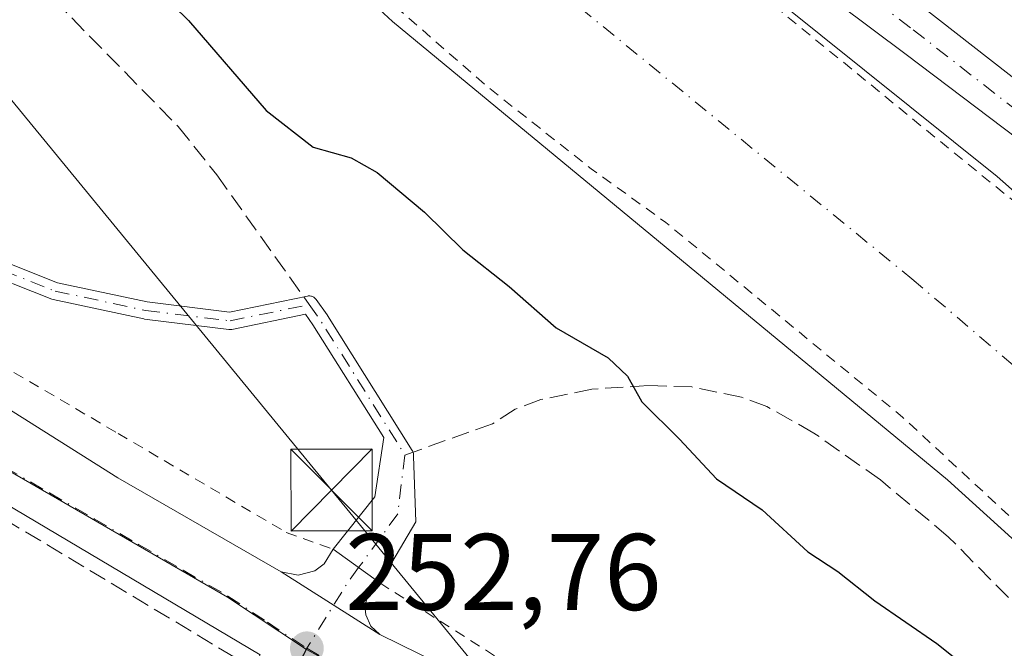
# Model space of a CAD drawing. Units: metres. Extents: x 622501 to 625993, y 4648531 to 4650904.
# Drawn here: x 623691 to 623782, y 4650358 to 4650416 of the extents above; entities that cross this region are included whole.
import ezdxf

# ---------------------------------------------------------------- set-up
doc = ezdxf.new("R2010")
doc.units = ezdxf.units.M
doc.header["$MEASUREMENT"] = 0
for name, pattern in [('DGN Style 2', [1.6480167562047852, 0.988810053722871, -0.6592067024819142]), ('DGN Style 3', [2.307223458686699, 1.648016756204785, -0.6592067024819142]), ('DGN Style 4', [2.6384748266838614, 1.318413404963828, -0.6592067024819142, 0.001648016756204785, -0.6592067024819142])]:
    doc.linetypes.add(name, pattern=pattern)
for name, color, linetype, lineweight in [('Alambrada', 7, 'DGN Style 2', 0), ('Arbolado forestal CxS', 92, 'Continuous', 0), ('Corriente artificial Cxs', 4, 'Continuous', 13), ('Corriente artificial eje', 142, 'DGN Style 4', 0), ('Curva de nivel auxiliar', 30, 'DGN Style 2', 0), ('Curva de nivel maestra', 30, 'Continuous', 30), ('Elemento construido', 1, 'Continuous', 0), ('Instalación educativa CxS', 9, 'Continuous', 0), ('Matorral CxS', 135, 'Continuous', 0), ('Muro lineal', 1, 'DGN Style 3', 13), ('Núcleo urbano CxS', 7, 'Continuous', 0), ('Pista no pavimentada Cxs', 111, 'Continuous', 0), ('Pista no pavimentada eje', 91, 'DGN Style 4', 0), ('Punto de cota en terreno', 7, 'Continuous', 0), ('Rótulo de punto de cota en terreno', 7, 'Continuous', 0), ('Senda', 7, 'DGN Style 3', 0), ('Senda no paivmentada conexión', 7, 'DGN Style 3', 0), ('Suelo desnudo CxS', 253, 'Continuous', 0), ('Tendido', 6, 'Continuous', 0), ('Torre de tendido puntual', 7, 'Continuous', 0), ('Vía urbana Cxs', 4, 'Continuous', 0), ('Vía urbana eje', 4, 'DGN Style 4', 0)]:
    doc.layers.add(name, color=color, linetype=linetype, lineweight=lineweight)
doc.styles.add('Style-Arial', font='txt')

# ---------------------------------------------------------------- blocks, each defined once
blk = doc.blocks.new('*U8')
at = {"layer": 'Matorral CxS', "color": 135, "linetype": 'Continuous', "lineweight": 0}
for points in [[(623617.4401000004, 4650568.540100001, 247.8619999999937), (623667.0601000005, 4650487.440099999, 247.5427999999956), (623682.5800999999, 4650464.9801, 247.7206000000006), (623692.7200999996, 4650451.920100001, 247.4621999999945), (623702.1901000004, 4650439.090100001, 247.7799999999988), (623712.8701, 4650427.280099999, 247.997000000003), (623725.6501000002, 4650415.4801, 247.7171999999992), (623776.7901, 4650373.2501, 247.7213000000047), (623799.1859999998, 4650352.9716, 247.6402999999991)], [(623786.1917000003, 4650328.3805, 252.6138999999966), (623777.9523, 4650312.4681, 252.1797999999981), (623773.9631000003, 4650322.0461, 251.6613999999972), (623771.4512999998, 4650328.076500001, 251.608699999997), (623717.7281, 4650357.629899999, 252.7569999999978), (623710.4621000001, 4650362.442500001, 253.1111999999994), (623686.5248999996, 4650376.2707, 254.8592999999965), (623654.2027000004, 4650395.612500001, 258.0020999999979), (623639.6454999996, 4650410.829100001, 259.1745999999985), (623630.0239000004, 4650423.1095, 259.559500000003), (623624.1051000003, 4650459.429099999, 259.8243999999977), (623609.1458999999, 4650502.0569, 259.4692000000068), (623603.0670999996, 4650524.360300001, 258.8441000000021)]]:
    blk.add_polyline3d(points, dxfattribs=at)
blk = doc.blocks.new('5PATER')
at = {"layer": 'Arbolado forestal CxS', "linetype": 'Continuous', "lineweight": 0}
h = blk.add_hatch(color=51, dxfattribs=at)
edge = h.paths.add_edge_path()
edge.add_ellipse((0, 0), major_axis=(-0.1095731443231308, -0.1110710700762829), ratio=0.9994222409660322, start_angle=0, end_angle=360)
blk = doc.blocks.new('*U24')
at = {"layer": 'Vía urbana Cxs', "color": 4, "linetype": 'Continuous', "lineweight": 0}
blk.add_polyline3d([(623607.5701000001, 4650522.1801, 258.867499999993), (623608.2500999998, 4650517.360099999, 259.0316000000021), (623610.3901000004, 4650507.690099999, 259.3579000000027), (623613.1719000004, 4650499.7367, 259.3959000000032), (623620.1580999997, 4650479.7623, 259.6965000000055), (623621.3201000001, 4650476.440099999, 259.8793000000005), (623628.9200999998, 4650453.340100001, 259.8929000000062), (623629.7100999998, 4650434.690099999, 259.8200999999972), (623630.7301000003, 4650431.120100001, 259.8456000000006), (623631.9200999998, 4650428.940099999, 259.8815999999933), (623639.5900999998, 4650419.840100001, 259.588699999993), (623646.5701000001, 4650411.460100001, 259.222299999994), (623646.7927999999, 4650411.198899999, 259.2213999999949), (623654.4901000002, 4650402.170100001, 258.906799999997), (623658.3701, 4650398.770099999, 258.2351999999955), (623688.1001000004, 4650381.140100001, 255.695200000002), (623700.3501000004, 4650373.450099999, 256.5378000000055), (623715.4001000002, 4650364.790100001, 254.9431999999942), (623724.5000999998, 4650359.0101, 252.6181999999972), (623729.9200999998, 4650356.3301, 252.5025000000023)], dxfattribs=at)
blk.add_polyline3d([(623654.4801000003, 4650392.130100001, 258.123900000006), (623641.4901000002, 4650358.140100001, 259.7842999999993), (623692.9600999998, 4650327.6501, 254.1989000000031), (623698.4600999998, 4650328.1501, 253.8424999999988), (623713.4600999998, 4650357.130100001, 253.0314999999973)], close=True, dxfattribs=at)
blk = doc.blocks.new('5TTEND')
at = {"layer": 'Instalación educativa CxS', "color": 7, "linetype": 'Continuous', "lineweight": 0}
for p, q in [((-0.375, 0.3754), (0.375, -0.3746)), ((0.3720000000000001, 0.3784000000000001), (-0.3720000000000001, -0.3776))]:
    blk.add_line(p, q, dxfattribs=at)
at = {"layer": 'Instalación educativa CxS', "color": 7, "linetype": 'Continuous', "lineweight": 0, "flags": 128}
blk.add_lwpolyline([(-0.375, -0.3746), (0.375, -0.3746), (0.375, 0.3754), (-0.375, 0.3754), (-0.3720000000000001, -0.3776)], dxfattribs=at)

msp = doc.modelspace()

# ---------------------------------------------------------------- linework, layer by layer
at = {"layer": 'Alambrada', "color": 7, "linetype": 'DGN Style 2', "lineweight": 0}
for points in [[(623599.2600999996, 4650535.170100001, 258.719299999997), (623608.8901000004, 4650522.460100001, 258.334600000002), (623614.1001000004, 4650505.530099999, 258.6944999999978), (623624.3400999998, 4650476.3301, 259.1230999999971), (623632.2301000003, 4650452.690099999, 259.6051000000007), (623633.0701000001, 4650448.530099999, 259.7151000000013), (623633.6001000004, 4650440.5701, 259.8062999999966), (623633.4801000003, 4650435.370100001, 259.8601000000053), (623633.7901, 4650433.5701, 259.8260000000009), (623636.9801000003, 4650428.170100001, 259.9444999999978), (623651.7301000003, 4650410.550100001, 258.9904999999999), (623659.9600999998, 4650401.940099999, 258.309500000003), (623679.4101, 4650389.8301, 256.0038999999961), (623700.3701, 4650377.530099999, 258.7473999999929), (623715.8701, 4650368.4101, 257.2497000000003), (623720.2001, 4650366.860099999, 255.2336000000068)], [(623724.4901000002, 4650363.7601, 252.8249999999971), (623736.3501000004, 4650356.2501, 252.7614000000031), (623768.6201, 4650337.120100001, 252.3773999999976), (623770.0301000001, 4650335.960100001, 252.4517999999953), (623772.5500999996, 4650333.350099999, 253.1962000000058), (623775.5100999996, 4650328.780099999, 256.593200000003), (623776.8701, 4650325.390100001, 257.0185999999958), (623777.8901000004, 4650320.030099999, 255.4204999999929), (623775.7600999996, 4650312.5801, 253.4232000000048), (623756.2600999996, 4650279.5701, 252.9674999999988), (623730.0601000005, 4650236.600099999, 253.9633000000031)]]:
    msp.add_polyline3d(points, dxfattribs=at)
at = {"layer": 'Corriente artificial Cxs', "color": 4, "linetype": 'Continuous', "lineweight": 13}
for points in [[(623503.1700999998, 4650753.7301, 248.4251999999979), (623524.4401000004, 4650734.7501, 248.5803000000014), (623537.8800999997, 4650720.210100001, 248.256899999993), (623552.8101000005, 4650704.590100001, 248.1912000000011), (623563.0800999999, 4650691.5601, 247.975099999996), (623597.8000999996, 4650642.2501, 248.3735000000015), (623625.0601000005, 4650597.5801, 248.0375000000058), (623661.4401000004, 4650537.860099999, 248.1959000000061), (623706.7100999998, 4650470.6601, 248.040599999993), (623714.6901000004, 4650460.380100001, 248.0947000000015), (623722.2401000002, 4650452.190099999, 247.946299999996), (623731.9301000005, 4650442.2301, 248.3130999999994), (623742.0201000003, 4650432.940099999, 248.4468999999954), (623761.0900999998, 4650417.470100001, 248.4340999999986), (623781.3701, 4650401.190099999, 248.25), (623789.8201000001, 4650393.7301, 248.0446999999986), (623799.4401000004, 4650385.450099999, 248.1496000000043), (623811.4101, 4650374.8101, 248.122199999998), (623812.3357999995, 4650373.8431, 248.1472000000067)], [(623800.3370000003, 4650351.880999999, 247.6879999999946), (623799.5301000001, 4650352.6601, 247.6506999999983), (623776.7901, 4650373.2501, 247.7213000000047), (623725.6501000002, 4650415.4801, 247.7171999999992), (623712.8701, 4650427.280099999, 247.997000000003), (623702.1901000004, 4650439.090100001, 247.7799999999988), (623692.7200999996, 4650451.920100001, 247.4621999999945), (623682.5800999999, 4650464.9801, 247.7206000000006), (623667.0601000005, 4650487.440099999, 247.5427999999956), (623617.4401000004, 4650568.540100001, 247.8619999999937), (623589.3800999997, 4650614.9901, 248.0688999999984), (623554.1001000004, 4650669.2501, 247.9204000000027), (623538.0401, 4650692.290100001, 247.9973999999929), (623533.3800999997, 4650697.800100001, 247.8331000000035), (623523.5701000001, 4650708.4101, 247.9152999999933), (623510.4600999998, 4650720.8301, 247.8260000000009), (623504.3800999997, 4650727.0601, 247.9315999999963), (623493.7204, 4650745.239700001, 248.1432999999961)], [(623799.5301000001, 4650352.6601, 247.6506999999983), (623776.7901, 4650373.2501, 247.7213000000047), (623725.6501000002, 4650415.4801, 247.7171999999992), (623712.8701, 4650427.280099999, 247.997000000003), (623702.1901000004, 4650439.090100001, 247.7799999999988), (623692.7200999996, 4650451.920100001, 247.4621999999945), (623682.5800999999, 4650464.9801, 247.7206000000006), (623667.0601000005, 4650487.440099999, 247.5427999999956), (623617.4401000004, 4650568.540100001, 247.8619999999937)], [(623661.4401000004, 4650537.860099999, 248.1959000000061), (623706.7100999998, 4650470.6601, 248.040599999993), (623714.6901000004, 4650460.380100001, 248.0947000000015), (623722.2401000002, 4650452.190099999, 247.946299999996), (623731.9301000005, 4650442.2301, 248.3130999999994), (623742.0201000003, 4650432.940099999, 248.4468999999954), (623761.0900999998, 4650417.470100001, 248.4340999999986), (623781.3701, 4650401.190099999, 248.25), (623789.8201000001, 4650393.7301, 248.0446999999986)]]:
    msp.add_polyline3d(points, dxfattribs=at)
at = {"layer": 'Corriente artificial eje', "color": 142, "linetype": 'DGN Style 4', "lineweight": 0}
msp.add_polyline3d([(623498.2529999996, 4650749.312000001, 247.2241000000067), (623501.0756999999, 4650745.573100001, 247.2694999999949), (623505.2788000006, 4650740.9442, 247.4085999999952), (623510.3454, 4650734.801700001, 247.3463000000047), (623520.1975999996, 4650725.1304, 247.3567999999941), (623529.0380999995, 4650716.1217, 247.4067000000068), (623544.1574999997, 4650699.907400001, 247.1459000000032), (623547.6771, 4650695.500700001, 247.5464000000065), (623558.6471999995, 4650680.366000001, 247.3659000000043), (623565.9795000004, 4650669.800600001, 247.5671000000002), (623589.2348999997, 4650635.276699999, 247.6484000000055), (623599.5935000004, 4650618.772100001, 247.4104999999981), (623651.4117999999, 4650533.649, 246.977899999998), (623675.6971000005, 4650495.759199999, 247.5213999999978), (623694.4135999996, 4650468.266100001, 247.2921000000061), (623707.7352, 4650450.7663, 246.3714000000036), (623714.0891000004, 4650443.593699999, 246.1581000000006), (623722.4364999998, 4650434.826199999, 246.5535999999993), (623732.7580000004, 4650425.238700001, 247.4416999999958), (623738.7073999997, 4650420.2005, 247.633799999996), (623773.5104, 4650391.777100001, 246.9821999999986), (623787.6076999997, 4650379.757300001, 246.4098999999987), (623805.4299, 4650363.6602, 246.7831000000006), (623806.3010999998, 4650362.7974, 246.9492999999929)], dxfattribs=at)
at = {"layer": 'Curva de nivel auxiliar', "color": 30, "linetype": 'DGN Style 2', "lineweight": 0, "elevation": 247.5, "flags": 128}
for points in [[(623503.3295999998, 4650753.8707), (623505.4500000002, 4650751.460100001), (623533.9199999999, 4650724.020099999), (623551.4000000004, 4650705.360099999), (623560.4299999997, 4650694.2401), (623565.4000000004, 4650687.370100001), (623571.6500000004, 4650679.860099999), (623576.4600000001, 4650672.340100001), (623580.0099999999, 4650667.8101), (623586.4800000006, 4650658.2601), (623592.0700000003, 4650649.120100001), (623595.4699999997, 4650644.5001), (623603.4500000002, 4650631.620100001), (623606.2199999997, 4650627.7401), (623609.1200000001, 4650622.1601), (623615.6200000001, 4650612.5701), (623621.4900000002, 4650601.860099999), (623632.3899999997, 4650584.440099999), (623639.7199999997, 4650571.8201), (623643.04, 4650566.960100001), (623651.7300000006, 4650551.9301), (623657.6600000003, 4650542.8201), (623664.7999999998, 4650530.880100001), (623667.79, 4650526.5601), (623670.2300000006, 4650522.2401), (623680.3200000003, 4650508.120100001), (623685.4900000002, 4650499.880100001), (623697.7699999996, 4650482.3201), (623698.0800000001, 4650481.350099999), (623702.6399999997, 4650475.850099999), (623705.3799999999, 4650471.920100001), (623709.25, 4650467.440099999), (623714.9100000003, 4650460.090100001), (623720.6500000004, 4650453.530099999), (623723.8700000001, 4650448.940099999), (623737.5300000003, 4650436.550100001), (623760.1100000005, 4650417.5001), (623779.7199999997, 4650401.4901), (623786.7999999998, 4650395.8101), (623811.9699999997, 4650373.1801)], [(623492.3800999997, 4650744.039999999), (623504.0300000003, 4650728.9101), (623514.9800000006, 4650716.550100001), (623530.6799999997, 4650701.0701), (623538.4900000002, 4650691.4101), (623543.8499999996, 4650685.340100001), (623548.4400000004, 4650678.540100001), (623554.8399999999, 4650668.0801), (623562.4100000003, 4650657.4101), (623570.3399999999, 4650644.5001), (623574.5499999998, 4650638.6601), (623578.9299999997, 4650631.3101), (623588.0499999998, 4650617.9801), (623588.4600000001, 4650617.550100001), (623592.0800000001, 4650612.3301), (623592.2300000006, 4650611.3301), (623594.2300000006, 4650607.3301), (623606.3799999999, 4650588.040100001), (623607.2800000003, 4650586.950099999), (623616.4400000004, 4650571.7601), (623620.5700000003, 4650563.950099999), (623626.7400000002, 4650554.5101), (623631.4600000001, 4650546.300100001), (623634.3200000003, 4650542.270099999), (623637.8300000001, 4650536.340100001), (623642.2400000002, 4650529.460100001), (623642.3600000005, 4650529.1601), (623646.0300000003, 4650522.690099999), (623649.9500000002, 4650517.050100001), (623656.7800000003, 4650505.9001), (623659.6200000001, 4650500.470100001), (623662.9400000004, 4650495.850099999), (623670.3499999996, 4650483.420100001), (623676.2199999997, 4650475.2401), (623680.0599999996, 4650468.700099999), (623691.9199999999, 4650452.940099999), (623710.4600000001, 4650431.460100001), (623725.9100000003, 4650416.870100001), (623734.4600000001, 4650409.420100001), (623743.9600000001, 4650401.9101), (623750.8399999999, 4650396.960100001), (623772.6500000004, 4650379.040100001), (623797.2599999999, 4650356.2601), (623800.8899999997, 4650353.770099999), (623801.2599999999, 4650353.5801)]]:
    msp.add_lwpolyline(points, dxfattribs=at)
at = {"layer": 'Curva de nivel maestra', "color": 30, "linetype": 'Continuous', "lineweight": 30, "elevation": 250, "flags": 128}
msp.add_lwpolyline([(623682.3499999996, 4650441.0001), (623693.9500000002, 4650428.220100001), (623706.8700000001, 4650415.550100001), (623714.0199999996, 4650407.2601), (623718.3399999999, 4650403.9101), (623721.8399999999, 4650402.920100001), (623724.25, 4650401.5601), (623728.5999999996, 4650397.920100001), (623732.1299999999, 4650394.450099999), (623736.4100000003, 4650391.0601), (623740.7400000002, 4650387.2501), (623745.5199999996, 4650384.4801), (623747.2999999998, 4650382.8101), (623748.6200000001, 4650380.450099999), (623752.1100000005, 4650377.0101), (623755.5, 4650373.350099999), (623759.7199999997, 4650370.4801), (623763.9400000004, 4650366.640100001), (623766.6799999997, 4650364.8201), (623770.1100000005, 4650362.100099999), (623775.7999999998, 4650358.1801), (623781.8300000001, 4650353.4001)], dxfattribs=at)
at = {"layer": 'Elemento construido', "color": 1, "linetype": 'Continuous', "lineweight": 0}
for points in [[(623692.9600999998, 4650327.6501, 254.1989000000031), (623698.4600999998, 4650328.1501, 253.8424999999988), (623713.4600999998, 4650357.130100001, 253.0314999999973), (623654.4801000003, 4650392.130100001, 258.123900000006), (623641.4901000002, 4650358.140100001, 259.7842999999993), (623692.9600999998, 4650327.6501, 254.1989000000031)], [(623688.1001000004, 4650381.140100001, 255.695200000002), (623700.3501000004, 4650373.450099999, 256.5378000000055), (623715.4001000002, 4650364.790100001, 254.9431999999942), (623716.9600999998, 4650364.4801, 254.9815999999992), (623718.4901000002, 4650364.890100001, 254.9945000000007), (623719.3501000004, 4650365.520099999, 255.0062000000034), (623720.2001, 4650366.860099999, 255.2336000000068), (623724.4901000002, 4650363.7601, 252.8249999999971), (623723.3701, 4650362.5001, 252.7516999999934), (623723.1901000004, 4650361.950099999, 252.7421000000031), (623723.1300999997, 4650361.380100001, 252.7262000000046), (623723.1901000004, 4650360.8101, 252.7057999999961), (623723.6501000002, 4650359.770099999, 252.6600000000035), (623724.5000999998, 4650359.0101, 252.6181999999972), (623729.9200999998, 4650356.3301, 252.5025000000023)]]:
    msp.add_polyline3d(points, dxfattribs=at)
at = {"layer": 'Matorral CxS', "color": 135, "linetype": 'Continuous', "lineweight": 0}
for points in [[(623474.9183, 4650741.955499999, 249.8335999999981), (623487.3073000005, 4650741.1205, 250.4986999999965), (623492.6869000001, 4650746.783199999, 248.0485999999946), (623493.7203000003, 4650745.239900001, 248.1432999999961), (623504.3800999997, 4650727.0601, 247.9315999999963), (623510.4600999998, 4650720.8301, 247.8260000000009), (623523.5701000001, 4650708.4101, 247.9152999999933), (623533.3800999997, 4650697.800100001, 247.8331000000035), (623538.0401, 4650692.290100001, 247.9973999999929), (623554.1001000004, 4650669.2501, 247.9204000000027), (623589.3800999997, 4650614.9901, 248.0688999999984), (623617.4401000004, 4650568.540100001, 247.8619999999937), (623667.0601000005, 4650487.440099999, 247.5427999999956), (623682.5800999999, 4650464.9801, 247.7206000000006), (623692.7200999996, 4650451.920100001, 247.4621999999945), (623702.1901000004, 4650439.090100001, 247.7799999999988), (623712.8701, 4650427.280099999, 247.997000000003), (623725.6501000002, 4650415.4801, 247.7171999999992), (623776.7901, 4650373.2501, 247.7213000000047), (623799.1859999998, 4650352.9716, 247.6402999999991)], [(623603.0670999996, 4650524.360300001, 258.8441000000021), (623609.1458999999, 4650502.0569, 259.4692000000068), (623624.1051000003, 4650459.429099999, 259.8243999999977), (623630.0239000004, 4650423.1095, 259.559500000003), (623639.6454999996, 4650410.829100001, 259.1745999999985), (623654.2027000004, 4650395.612500001, 258.0020999999979), (623686.5248999996, 4650376.2707, 254.8592999999965), (623710.4621000001, 4650362.442500001, 253.1111999999994), (623717.7281, 4650357.629899999, 252.7569999999978)]]:
    msp.add_polyline3d(points, dxfattribs=at)
at = {"layer": 'Muro lineal', "color": 1, "linetype": 'DGN Style 3', "lineweight": 13}
msp.add_polyline3d([(623685.5800999999, 4650334.670100001, 255.7390000000014), (623691.9301000005, 4650330.920100001, 254.1901999999973), (623697.4101, 4650331.370100001, 254.1695000000036), (623711.0500999996, 4650356.940099999, 253.3386000000028), (623673.9401000004, 4650379.2301, 257.2985999999946)], dxfattribs=at)
at = {"layer": 'Núcleo urbano CxS', "color": 7, "linetype": 'Continuous', "lineweight": 0}
msp.add_polyline3d([(623717.7281, 4650357.629899999, 252.7569999999978), (623699.5422999999, 4650322.968699999, 253.8319999999949), (623688.1801000005, 4650301.308700001, 254.4891000000061), (623651.4225000005, 4650322.3705, 258.9023000000016), (623648.4528999999, 4650314.8497, 258.8616999999941), (623638.4715, 4650289.5821, 258.8524000000034), (623635.8497000001, 4650282.945499999, 258.6946000000025), (623619.7890999997, 4650290.4497, 259.6744999999937), (623614.7675000001, 4650292.431700001, 259.8852999999945), (623561.0689000003, 4650313.583900001, 261.0334000000003), (623542.8333000002, 4650321.2435, 261.2522999999928), (623487.3114999998, 4650347.6713, 261.7188000000024), (623453.0362999998, 4650375.5777, 261.7161999999953), (623499.4231000004, 4650421.4213, 261.5997000000062), (623533.2351000002, 4650455.7587, 261.3080999999947), (623569.7959000003, 4650491.8781, 260.5813000000053), (623603.0670999996, 4650524.360300001, 258.8441000000021), (623609.1458999999, 4650502.0569, 259.4692000000068), (623624.1051000003, 4650459.429099999, 259.8243999999977), (623630.0239000004, 4650423.1095, 259.559500000003), (623639.6454999996, 4650410.829100001, 259.1745999999985), (623654.2027000004, 4650395.612500001, 258.0020999999979), (623686.5248999996, 4650376.2707, 254.8592999999965), (623710.4621000001, 4650362.442500001, 253.1111999999994)], close=True, dxfattribs=at)
msp.add_polyline3d([(623603.0670999996, 4650524.360300001, 258.8441000000021), (623609.1458999999, 4650502.0569, 259.4692000000068), (623624.1051000003, 4650459.429099999, 259.8243999999977), (623630.0239000004, 4650423.1095, 259.559500000003), (623639.6454999996, 4650410.829100001, 259.1745999999985), (623654.2027000004, 4650395.612500001, 258.0020999999979), (623686.5248999996, 4650376.2707, 254.8592999999965), (623710.4621000001, 4650362.442500001, 253.1111999999994), (623717.7281, 4650357.629899999, 252.7569999999978)], dxfattribs=at)
at = {"layer": 'Pista no pavimentada Cxs', "color": 111, "linetype": 'Continuous', "lineweight": 0, "extrusion": (0.1779578776045706, -0.1130325860295691, 0.9775247456171863), "elevation": -414398.4760880489, "flags": 128}
msp.add_lwpolyline([(4259871.875716314, 1922674.999009675), (4259871.875716314, 1922663.970681378)], dxfattribs=at)
at = {"layer": 'Pista no pavimentada Cxs', "color": 111, "linetype": 'Continuous', "lineweight": 0}
for points in [[(623815.3283000002, 4650379.320499999, 250.9703000000009), (623814.2873000001, 4650380.172300001, 250.5935999999929), (623797.3901000004, 4650393.970100001, 248.8800999999949), (623773.0000999998, 4650412.420100001, 248.9110999999975), (623757.2901, 4650424.200099999, 248.8579999999929), (623735.3800999997, 4650442.700099999, 248.8534999999974), (623727.3300999999, 4650450.2501, 248.9468999999954), (623720.8000999996, 4650457.0701, 248.8800999999949), (623703.3501000004, 4650478.9901, 248.8589999999967), (623683.8501000004, 4650506.340100001, 248.4609000000055), (623668.0000999998, 4650531.040100001, 248.4848999999958), (623603.8400999998, 4650637.190099999, 248.5234000000055), (623594.1801000005, 4650652.110099999, 248.4784000000073), (623574.9401000004, 4650680.5801, 248.5160000000033), (623565.2200999996, 4650694.3201, 248.7118999999948), (623554.8901000004, 4650706.630100001, 248.8386000000028), (623550.3101000005, 4650712.2501, 249.1524000000063), (623541.6201, 4650721.780099999, 249.4648000000016), (623520.2701000003, 4650743.340100001, 249.7758000000031), (623509.8101000005, 4650751.270099999, 249.4716999999946), (623504.6760999998, 4650755.065500001, 250.6294000000053)], [(623570.7301000003, 4650697.1601, 248.5994000000064), (623579.0000999998, 4650683.380100001, 248.2636000000057), (623598.2901, 4650654.8201, 248.1824999999953), (623608.0201000003, 4650639.800100001, 248.521900000007), (623672.1801000005, 4650533.640100001, 248.4481999999989), (623687.9301000005, 4650509.110099999, 248.4026000000013), (623707.2901, 4650481.960100001, 248.6870000000054), (623724.5100999996, 4650460.3101, 249.2354999999953), (623730.8000999996, 4650453.7501, 249.2195999999967), (623738.6601, 4650446.380100001, 248.8858999999939), (623760.4101, 4650428.0101, 248.9671999999992), (623774.2600999996, 4650417.0101, 249.6671000000061), (623797.1401000004, 4650399.1601, 249.843200000003), (623817.6700999998, 4650383.606699999, 252.718200000003)], [(623672.1801000005, 4650533.640100001, 248.4481999999989), (623687.9301000005, 4650509.110099999, 248.4026000000013), (623707.2901, 4650481.960100001, 248.6870000000054), (623724.5100999996, 4650460.3101, 249.2354999999953), (623730.8000999996, 4650453.7501, 249.2195999999967), (623738.6601, 4650446.380100001, 248.8858999999939), (623760.4101, 4650428.0101, 248.9671999999992), (623774.2600999996, 4650417.0101, 249.6671000000061), (623797.1401000004, 4650399.1601, 249.843200000003)], [(623797.3901000004, 4650393.970100001, 248.8800999999949), (623773.0000999998, 4650412.420100001, 248.9110999999975), (623757.2901, 4650424.200099999, 248.8579999999929), (623735.3800999997, 4650442.700099999, 248.8534999999974), (623727.3300999999, 4650450.2501, 248.9468999999954), (623720.8000999996, 4650457.0701, 248.8800999999949), (623703.3501000004, 4650478.9901, 248.8589999999967), (623683.8501000004, 4650506.340100001, 248.4609000000055), (623668.0000999998, 4650531.040100001, 248.4848999999958)], [(623687.5998000001, 4650394.255200001, 256.8604999999953), (623694.8075000001, 4650391.410800001, 254.0820999999996), (623703.0417, 4650389.643400001, 253.4361000000063), (623710.6551000001, 4650388.711200001, 254.4112000000023), (623717.8273, 4650390.179400001, 253.1728000000003), (623717.8881999999, 4650390.1895, 253.1664000000019), (623717.9677999998, 4650390.195400001, 253.1603000000032), (623718.0475000005, 4650390.193399999, 253.1563000000024), (623718.1266000001, 4650390.183499999, 253.1545000000042), (623718.2044000002, 4650390.1658, 253.1546999999992), (623718.2800000003, 4650390.1404, 253.1569000000018), (623718.3526999997, 4650390.107600001, 253.1610999999975), (623718.4216999998, 4650390.067700001, 253.1670000000013), (623718.4864999996, 4650390.0211, 253.1745999999985), (623718.5462999997, 4650389.968400001, 253.1837999999989), (623718.6004999997, 4650389.9099, 253.1944999999978), (623718.6391000003, 4650389.860099999, 253.2038999999932), (623719.6503, 4650388.4417, 253.4066000000021), (623719.6599000003, 4650388.4279, 253.4079000000056), (623719.6765000002, 4650388.402600001, 253.4104999999981), (623727.4817000004, 4650375.9672, 252.1496000000043), (623727.5066999998, 4650375.924500001, 252.1444999999949), (623727.5412999997, 4650375.852600001, 252.1450999999943), (623727.5685999999, 4650375.7777, 252.1460999999981), (623727.5883, 4650375.700400001, 252.1472999999969), (623727.6001000004, 4650375.6215, 252.1487000000052), (623727.6041000001, 4650375.5419, 252.1503999999986), (623727.6001000004, 4650375.462200001, 252.1521999999968), (623727.5981999999, 4650375.445, 252.152700000006), (623727.7975000005, 4650369.377499999, 252.2896999999939), (623724.4901000002, 4650363.7601, 252.8249999999971), (623723.3701, 4650362.5001, 252.7516999999934), (623723.1901000004, 4650361.950099999, 252.7421000000031), (623723.1300999997, 4650361.380100001, 252.7262000000046), (623723.1901000004, 4650360.8101, 252.7057999999961), (623723.6501000002, 4650359.770099999, 252.6600000000035), (623724.5000999998, 4650359.0101, 252.6181999999972), (623715.4001000002, 4650364.790100001, 254.9431999999942), (623716.9600999998, 4650364.4801, 254.9815999999992), (623718.4901000002, 4650364.890100001, 254.9945000000007), (623719.3501000004, 4650365.520099999, 255.0062000000034), (623720.2001, 4650366.860099999, 255.2336000000068), (623724.0404000003, 4650371.705800001, 253.953800000003), (623724.8455999997, 4650377.157299999, 252.7788), (623718.3338000001, 4650387.532000001, 253.8267000000051), (623717.6383999997, 4650388.5076, 253.6707000000024), (623710.8480000002, 4650387.117500001, 255.203800000003), (623710.7194999997, 4650387.1019, 255.1956999999966), (623710.5903000003, 4650387.107200001, 255.1775000000052), (623702.8106000006, 4650388.059699999, 253.5375000000058), (623702.7410000004, 4650388.0715, 253.5240000000049), (623694.4072000004, 4650389.860300001, 254.2810000000027), (623694.2814999997, 4650389.8983, 254.2954000000027), (623686.9515000005, 4650392.790899999, 255.3218999999954)], [(623687.5998000001, 4650394.255200001, 256.8604999999953), (623694.8075000001, 4650391.410800001, 254.0820999999996), (623703.0417, 4650389.643400001, 253.4361000000063), (623710.6551000001, 4650388.711200001, 254.4112000000023), (623717.8273, 4650390.179400001, 253.1728000000003), (623717.8881999999, 4650390.1895, 253.1664000000019), (623717.9677999998, 4650390.195400001, 253.1603000000032), (623718.0475000005, 4650390.193399999, 253.1563000000024), (623718.1266000001, 4650390.183499999, 253.1545000000042), (623718.2044000002, 4650390.1658, 253.1546999999992), (623718.2800000003, 4650390.1404, 253.1569000000018), (623718.3526999997, 4650390.107600001, 253.1610999999975), (623718.4216999998, 4650390.067700001, 253.1670000000013), (623718.4864999996, 4650390.0211, 253.1745999999985), (623718.5462999997, 4650389.968400001, 253.1837999999989), (623718.6004999997, 4650389.9099, 253.1944999999978), (623718.6391000003, 4650389.860099999, 253.2038999999932), (623719.6503, 4650388.4417, 253.4066000000021), (623719.6599000003, 4650388.4279, 253.4079000000056), (623719.6765000002, 4650388.402600001, 253.4104999999981), (623727.4817000004, 4650375.9672, 252.1496000000043), (623727.5066999998, 4650375.924500001, 252.1444999999949), (623727.5412999997, 4650375.852600001, 252.1450999999943), (623727.5685999999, 4650375.7777, 252.1460999999981), (623727.5883, 4650375.700400001, 252.1472999999969), (623727.6001000004, 4650375.6215, 252.1487000000052), (623727.6041000001, 4650375.5419, 252.1503999999986), (623727.6001000004, 4650375.462200001, 252.1521999999968), (623727.5981999999, 4650375.445, 252.152700000006), (623727.7975000005, 4650369.377499999, 252.2896999999939), (623724.4901000002, 4650363.7601, 252.8249999999971)], [(623720.2001, 4650366.860099999, 255.2336000000068), (623724.0404000003, 4650371.705800001, 253.953800000003), (623724.8455999997, 4650377.157299999, 252.7788), (623718.3338000001, 4650387.532000001, 253.8267000000051), (623717.6383999997, 4650388.5076, 253.6707000000024), (623710.8480000002, 4650387.117500001, 255.203800000003), (623710.7194999997, 4650387.1019, 255.1956999999966), (623710.5903000003, 4650387.107200001, 255.1775000000052), (623702.8106000006, 4650388.059699999, 253.5375000000058), (623702.7410000004, 4650388.0715, 253.5240000000049), (623694.4072000004, 4650389.860300001, 254.2810000000027), (623694.2814999997, 4650389.8983, 254.2954000000027), (623686.9515000005, 4650392.790899999, 255.3218999999954)], [(623715.4001000002, 4650364.790100001, 254.9431999999942), (623716.9600999998, 4650364.4801, 254.9815999999992), (623718.4901000002, 4650364.890100001, 254.9945000000007), (623719.3501000004, 4650365.520099999, 255.0062000000034), (623720.2001, 4650366.860099999, 255.2336000000068)], [(623724.4901000002, 4650363.7601, 252.8249999999971), (623723.3701, 4650362.5001, 252.7516999999934), (623723.1901000004, 4650361.950099999, 252.7421000000031), (623723.1300999997, 4650361.380100001, 252.7262000000046), (623723.1901000004, 4650360.8101, 252.7057999999961), (623723.6501000002, 4650359.770099999, 252.6600000000035), (623724.5000999998, 4650359.0101, 252.6181999999972)]]:
    msp.add_polyline3d(points, dxfattribs=at)
at = {"layer": 'Pista no pavimentada eje', "color": 91, "linetype": 'DGN Style 4', "lineweight": 0, "extrusion": (-0.8039786941641577, -0.5306815351701561, 0.2683195251179872), "elevation": -2969263.770474375, "flags": 128}
msp.add_lwpolyline([(-3537540.07261189, 827302.012588922), (-3537538.331787251, 827302.2457385248), (-3537523.653668016, 827300.9921701351)], dxfattribs=at)
at = {"layer": 'Pista no pavimentada eje', "color": 91, "linetype": 'DGN Style 4', "lineweight": 0, "extrusion": (0.01682983287904915, 0.07968066301501109, 0.9966783576795232), "elevation": 381293.7816543312, "flags": 128}
msp.add_lwpolyline([(350768.1307439737, -4663325.491651234), (350767.6571568775, -4663320.029870127), (350770.1634088005, -4663314.426878405)], dxfattribs=at)
at = {"layer": 'Pista no pavimentada eje', "color": 91, "linetype": 'DGN Style 4', "lineweight": 0, "extrusion": (0.6299053913805681, -0.4510548222469804, 0.632272682659498), "elevation": -1704523.295051832, "flags": 128}
msp.add_lwpolyline([(4144098.123782179, 1391393.968827318), (4144096.386012095, 1391393.992706114), (4144089.300603298, 1391393.267307014)], dxfattribs=at)
at = {"layer": 'Pista no pavimentada eje', "color": 91, "linetype": 'DGN Style 4', "lineweight": 0}
for points in [[(623568.4011000004, 4650694.317500001, 248.7841000000044), (623572.8350999998, 4650688.870100001, 248.6714999999967), (623576.9700999996, 4650681.9801, 248.5605999999971), (623581.7925000006, 4650674.840100001, 248.4355000000069), (623588.8208999997, 4650664.439900001, 248.452099999995), (623596.2351000002, 4650653.465100001, 248.4328999999998), (623601.0651000004, 4650646.005100001, 248.536500000002), (623605.9301000005, 4650638.495100001, 248.5881999999983), (623670.0900999998, 4650532.340100001, 248.4714999999997), (623677.9650999998, 4650520.075099999, 248.4964000000036), (623685.8901000004, 4650507.725099999, 248.528999999995), (623705.3201000001, 4650480.475099999, 248.7600999999995), (623713.9301000005, 4650469.6501, 248.7710999999981), (623722.6551000001, 4650458.690099999, 248.9342000000034), (623725.9200999998, 4650455.280099999, 248.9370999999956), (623729.0651000004, 4650452.0001, 248.9201999999932), (623737.0201000003, 4650444.540100001, 248.8496000000014), (623758.8501000004, 4650426.1051, 248.9103999999934), (623765.7751000002, 4650420.6051, 248.9130000000005), (623773.6300999997, 4650414.715100001, 249.2277999999933), (623785.0701000001, 4650405.790100001, 248.8467999999993)], [(623614.1300999997, 4650522.3051, 256.8742999999959), (623616.8051000005, 4650517.0551, 256.2986999999994), (623619.4700999996, 4650511.8201, 256.040399999998), (623624.0800999999, 4650500.9901, 255.9483999999939), (623625.9301000005, 4650495.9301, 256.0865000000049), (623627.7500999998, 4650490.965100001, 256.0712000000058), (623631.9700999996, 4650477.610099999, 256.3914999999979), (623636.1851000005, 4650464.2601, 256.6156999999948), (623639.2701000003, 4650455.7301, 256.5475000000006), (623642.1651, 4650446.780099999, 256.4664000000048), (623651.4600999998, 4650424.745100001, 256.7014999999956), (623654.6651, 4650419.995100001, 256.7648000000045), (623659.4801000003, 4650414.6251, 256.457899999994), (623664.4451000001, 4650410.5701, 256.3641999999964), (623668.2651000004, 4650407.7301, 256.284799999994), (623672.1101000002, 4650404.8751, 256.9137000000046), (623679.7851, 4650398.915100001, 257.0381000000052), (623685.1151000002, 4650394.8101, 256.7256000000052), (623687.2451, 4650393.5351, 256.0862000000052), (623694.5751, 4650390.6425, 254.1888999999938), (623702.9089000003, 4650388.853700001, 253.4909999999945), (623710.6875, 4650387.9013, 254.8076000000001), (623717.9877000004, 4650389.3957, 253.3787000000011)]]:
    msp.add_polyline3d(points, dxfattribs=at)
at = {"layer": 'Senda', "color": 7, "linetype": 'DGN Style 3', "lineweight": 0}
for points in [[(623595.7573999995, 4650567.082699999, 254.6245000000054), (623598.2856999999, 4650565.9331, 253.9823000000033), (623601.4606999997, 4650561.4351, 253.7752000000037), (623612.9700999996, 4650543.840299999, 254.4741000000067), (623622.7597000003, 4650527.7007, 253.7453999999998), (623624.7440999999, 4650521.615300001, 255.2942999999941), (623627.9190999996, 4650512.2225, 254.2007000000012), (623629.6388999998, 4650509.709100001, 254.4771999999939), (623636.2534999996, 4650499.3903, 254.1448999999994), (623641.5450999998, 4650490.394300001, 256.7492999999959), (623650.1441000003, 4650475.974500001, 256.7770000000019), (623657.6848999998, 4650461.9517, 254.2804999999935), (623667.6067000004, 4650444.621300001, 254.4040999999997), (623677.6608999996, 4650434.6995, 254.4815999999992), (623692.8744999999, 4650419.0891, 254.4182000000001), (623705.9187000003, 4650405.795499999, 253.5292000000045), (623709.4737, 4650401.3387, 252.7795999999944), (623717.4797, 4650390.108300001, 253.2152999999962)], [(623798.8381000003, 4650349.137499999, 250.7498999999953), (623795.7001, 4650352.200099999, 249.7354999999953), (623795.1801000005, 4650352.840100001, 249.5510000000068), (623785.6700999998, 4650359.130100001, 249.2302999999956), (623776.8601000002, 4650368.020099999, 249.0761999999959), (623770.6101000002, 4650373.2501, 249.0956000000006), (623764.4901000002, 4650377.5701, 249.2461999999941), (623760.1401000004, 4650380.0101, 250.8904000000039), (623757.8101000005, 4650380.880100001, 251.4309999999969), (623753.2301000003, 4650381.8101, 252.261599999998), (623749.2100999998, 4650381.940099999, 252.1291000000056), (623744.0301000001, 4650381.610099999, 252.2094999999972), (623739.3201000001, 4650380.6501, 252.2406000000047), (623736.9700999996, 4650379.770099999, 252.2256000000052), (623734.8701, 4650378.420100001, 252.1248000000051), (623727.5566999996, 4650375.8104, 252.1456999999937)]]:
    msp.add_polyline3d(points, dxfattribs=at)
at = {"layer": 'Senda no paivmentada conexión', "color": 7, "linetype": 'DGN Style 3', "lineweight": 0, "extrusion": (-0.1065426702307262, 0.1494533599029315, 0.9830118781753513), "elevation": 628812.8144356114, "flags": 128}
msp.add_lwpolyline([(-3207341.1724428, -3366408.882760769), (-3207341.1724428, -3366407.992501076)], dxfattribs=at)
at = {"layer": 'Senda no paivmentada conexión', "color": 7, "linetype": 'DGN Style 3', "lineweight": 0, "extrusion": (0.2812324344167767, 0.1003333894797338, 0.9543801804247202), "elevation": 642241.0294542242, "flags": 128}
msp.add_lwpolyline([(4170395.758684457, -2051915.442348961), (4170395.758684457, -2051914.605092125)], dxfattribs=at)
at = {"layer": 'Suelo desnudo CxS', "color": 253, "linetype": 'Continuous', "lineweight": 0}
for points in [[(623474.9183, 4650741.955499999, 249.8335999999981), (623487.3073000005, 4650741.1205, 250.4986999999965), (623492.6869000001, 4650746.783199999, 248.0485999999946), (623493.7203000003, 4650745.239900001, 248.1432999999961), (623504.3800999997, 4650727.0601, 247.9315999999963), (623510.4600999998, 4650720.8301, 247.8260000000009), (623523.5701000001, 4650708.4101, 247.9152999999933), (623533.3800999997, 4650697.800100001, 247.8331000000035), (623538.0401, 4650692.290100001, 247.9973999999929), (623554.1001000004, 4650669.2501, 247.9204000000027), (623589.3800999997, 4650614.9901, 248.0688999999984), (623617.4401000004, 4650568.540100001, 247.8619999999937), (623667.0601000005, 4650487.440099999, 247.5427999999956), (623682.5800999999, 4650464.9801, 247.7206000000006), (623692.7200999996, 4650451.920100001, 247.4621999999945), (623702.1901000004, 4650439.090100001, 247.7799999999988), (623712.8701, 4650427.280099999, 247.997000000003), (623725.6501000002, 4650415.4801, 247.7171999999992), (623776.7901, 4650373.2501, 247.7213000000047), (623799.1859999998, 4650352.9716, 247.6402999999991)], [(623799.1859999998, 4650352.9716, 247.6402999999991), (623776.7901, 4650373.2501, 247.7213000000047), (623725.6501000002, 4650415.4801, 247.7171999999992), (623712.8701, 4650427.280099999, 247.997000000003), (623702.1901000004, 4650439.090100001, 247.7799999999988), (623692.7200999996, 4650451.920100001, 247.4621999999945), (623682.5800999999, 4650464.9801, 247.7206000000006), (623667.0601000005, 4650487.440099999, 247.5427999999956), (623617.4401000004, 4650568.540100001, 247.8619999999937)]]:
    msp.add_polyline3d(points, dxfattribs=at)
at = {"layer": 'Tendido', "color": 6, "linetype": 'Continuous', "lineweight": 0}
msp.add_polyline3d([(623358.1733999997, 4650859.0274, 258.7744999999995), (623428.2067, 4650784.643300001, 256.8111000000063), (623548.3097999999, 4650655.3411, 253.7381000000023), (623612.9041999998, 4650546.912599999, 254.5200999999943), (623656.6311999997, 4650449.567399999, 255.9805999999953), (623720.0509000003, 4650372.3203, 256.2782000000007), (623793.2100000001, 4650283.210000001, 254.9219000000012), (623890.0800000001, 4650191.359999999, 251.536500000002), (623962.8099999997, 4650123.199999999, 252.629700000005), (624037.2400000002, 4650052.800000001, 252.8972000000067), (624110.1299999999, 4649985.16, 252.7409000000043), (624177.8799999999, 4649920.27, 252.497000000003), (624262.4699999997, 4649840.210000001, 253.0504999999976), (624271.4299999997, 4649831.720000001, 253.4551999999967)], dxfattribs=at)
at = {"layer": 'Vía urbana Cxs', "color": 4, "linetype": 'Continuous', "lineweight": 0, "extrusion": (0.1113816528794493, 0.005977963422419813, 0.9937597251625576), "elevation": 97520.0540087803, "flags": 128}
msp.add_lwpolyline([(4610284.617236082, -866520.3563767351), (4610251.372270101, -866505.4704986938), (4610218.167614176, -866555.5449284774)], dxfattribs=at)
at = {"layer": 'Vía urbana Cxs', "color": 4, "linetype": 'Continuous', "lineweight": 0, "extrusion": (0.1779578776045706, -0.1130325860295691, 0.9775247456171863), "elevation": -414398.4760880489, "flags": 128}
msp.add_lwpolyline([(4259871.875716314, 1922674.999009675), (4259871.875716314, 1922663.970681378)], dxfattribs=at)
at = {"layer": 'Vía urbana Cxs', "color": 4, "linetype": 'Continuous', "lineweight": 0}
for points in [[(623607.5701000001, 4650522.1801, 258.867499999993), (623608.2500999998, 4650517.360099999, 259.0316000000021), (623610.3901000004, 4650507.690099999, 259.3579000000027), (623613.1719000004, 4650499.7367, 259.3959000000032), (623620.1580999997, 4650479.7623, 259.6965000000055), (623621.3201000001, 4650476.440099999, 259.8793000000005), (623628.9200999998, 4650453.340100001, 259.8929000000062), (623629.7100999998, 4650434.690099999, 259.8200999999972), (623630.7301000003, 4650431.120100001, 259.8456000000006), (623631.9200999998, 4650428.940099999, 259.8815999999933), (623639.5900999998, 4650419.840100001, 259.588699999993), (623646.5701000001, 4650411.460100001, 259.222299999994), (623646.7927999999, 4650411.198899999, 259.2213999999949), (623654.4901000002, 4650402.170100001, 258.906799999997), (623658.3701, 4650398.770099999, 258.2351999999955), (623688.1001000004, 4650381.140100001, 255.695200000002), (623700.3501000004, 4650373.450099999, 256.5378000000055), (623715.4001000002, 4650364.790100001, 254.9431999999942)], [(623692.9600999998, 4650327.6501, 254.1989000000031), (623698.4600999998, 4650328.1501, 253.8424999999988), (623713.4600999998, 4650357.130100001, 253.0314999999973), (623654.4801000003, 4650392.130100001, 258.123900000006)], [(623724.5000999998, 4650359.0101, 252.6181999999972), (623729.9200999998, 4650356.3301, 252.5025000000023), (623743.6001000004, 4650348.970100001, 252.354800000001), (623756.5500999996, 4650340.880100001, 252.4309999999969), (623766.4200999998, 4650334.1501, 252.1465999999928), (623769.5701000001, 4650331.3201, 252.5013000000035), (623770.1859999998, 4650330.1987, 252.4958999999944), (623772.5800999999, 4650325.840100001, 252.5038000000059), (623773.3400999998, 4650321.220100001, 252.5647999999928), (623772.8601000002, 4650316.780099999, 252.2587000000058), (623771.3701, 4650313.030099999, 252.0638999999938), (623761.2200999996, 4650295.2601, 252.3205000000016), (623743.6401000004, 4650264.9301, 252.8681999999972), (623730.4501, 4650242.700099999, 252.9060999999929), (623729.8701, 4650239.0801, 253.633799999996), (623730.0506999996, 4650236.722800001, 253.9689000000071), (623730.0601000005, 4650236.600099999, 253.9633000000031)]]:
    msp.add_polyline3d(points, dxfattribs=at)
at = {"layer": 'Vía urbana eje', "color": 4, "linetype": 'DGN Style 4', "lineweight": 0, "extrusion": (-0.5038935380080083, -0.8637639305359858, 0.001781757221644271), "elevation": -4331059.077485136, "flags": 128}
msp.add_lwpolyline([(-1804610.894270438, 7976.764450219434), (-1804605.92898145, 7976.764854305184), (-1804600.972330114, 7976.229950262456), (-1804591.041752138, 7975.140660164289), (-1804586.080061859, 7974.575840778828), (-1804556.30056429, 7971.677936550478), (-1804551.335275302, 7971.202741391157), (-1804546.378623966, 7970.907136968582), (-1804541.413334977, 7970.94904098845)], dxfattribs=at)
at = {"layer": 'Vía urbana eje', "color": 4, "linetype": 'DGN Style 4', "lineweight": 0}
for points in [[(623654.2600999996, 4650395.700099999, 258.0466000000015), (623658.1001000004, 4650393.350099999, 257.7219000000041), (623661.9501, 4650390.9901, 257.4302000000025), (623665.8000999996, 4650388.640100001, 256.9682999999932), (623669.6501000002, 4650386.280099999, 256.6248999999953), (623673.5000999998, 4650383.9301, 256.258600000001), (623677.6101000002, 4650381.550100001, 255.7538000000059), (623681.7200999996, 4650379.1801, 255.5191999999952), (623685.8300999999, 4650376.800100001, 254.9760999999999), (623689.9401000004, 4650374.4301, 254.8203000000067), (623694.0500999996, 4650372.050100001, 254.1883999999991), (623698.1601, 4650369.6801, 254.2115000000049), (623702.2701000003, 4650367.300100001, 254.0556999999972), (623706.3800999997, 4650364.9301, 253.9118000000017), (623710.4901000002, 4650362.550100001, 253.2118999999948), (623714.1300999997, 4650360.1501, 253.107799999998), (623717.7600999996, 4650357.7401, 252.7532999999967)], [(623717.7600999996, 4650357.7401, 252.7532999999967), (623715.4901000002, 4650353.4101, 252.9505000000063), (623713.2200999996, 4650349.0701, 253.0754000000015), (623710.9401000004, 4650344.7401, 253.4210000000021), (623706.4001000002, 4650336.0801, 253.4554999999964), (623704.1201, 4650331.7401, 253.6698000000033), (623699.5800999999, 4650323.0801, 254.040599999993)], [(623717.7600999996, 4650357.7401, 252.7532999999967), (623749.8916999997, 4650339.069499999, 252.0243999999948), (623763.8998999996, 4650329.6193, 251.6986000000034), (623768.2654999997, 4650325.3861, 251.6652999999933), (623769.1917000003, 4650323.401699999, 251.7143999999971), (623769.9735000003, 4650319.2257, 251.7520999999979), (623768.7500999998, 4650315.0601, 251.7449000000051), (623766.7701000003, 4650310.8201, 251.7936999999947), (623764.8000999996, 4650306.5801, 251.732799999998), (623759.9001000002, 4650298.4001, 251.8061000000016), (623757.4501, 4650294.300100001, 251.6967000000004), (623755.0100999996, 4650290.210100001, 252.0446999999986), (623752.5601000005, 4650286.110099999, 251.7553000000044), (623750.1101000002, 4650282.020099999, 251.9511000000057), (623747.6601, 4650277.920100001, 251.9489999999932), (623745.2100999998, 4650273.8301, 252.1756000000023), (623742.7701000003, 4650269.7301, 252.1634000000049), (623740.3201000001, 4650265.640100001, 252.482799999998), (623737.8701, 4650261.540100001, 252.3806000000041), (623735.4200999998, 4650257.450099999, 252.5158999999985), (623732.9700999996, 4650253.350099999, 252.5581999999995), (623730.5301000001, 4650249.2601, 252.8185999999987)]]:
    msp.add_polyline3d(points, dxfattribs=at)

# ---------------------------------------------------------------- block references
at = {"layer": 'Matorral CxS', "color": 135, "linetype": 'Continuous', "lineweight": 0}
msp.add_blockref('*U8', (0, 0), dxfattribs=at)
at = {"layer": 'Punto de cota en terreno', "color": 7, "linetype": 'Continuous', "lineweight": 0, "xscale": 10, "yscale": 10, "zscale": 10}
msp.add_blockref('5PATER', (623717.7699999996, 4650357.74, 252.7599999999948), dxfattribs=at)
at = {"layer": 'Torre de tendido puntual', "color": 7, "linetype": 'Continuous', "lineweight": 0, "xscale": 10, "yscale": 10, "zscale": 10}
msp.add_blockref('5TTEND', (623720.0509000003, 4650372.3203, 256.2782000000007), dxfattribs=at)
at = {"layer": 'Vía urbana Cxs', "color": 4, "linetype": 'Continuous', "lineweight": 0}
msp.add_blockref('*U24', (0, 0), dxfattribs=at)

# ---------------------------------------------------------------- texts
at = {"layer": 'Rótulo de punto de cota en terreno', "color": 7, "linetype": 'Continuous', "lineweight": 0, "style": 'Style-Arial'}
msp.add_text('252,76', height=7.000000000000002, dxfattribs=at).set_placement((623721.2977999998, 4650361.2678))

doc.saveas('drawing.dxf')
